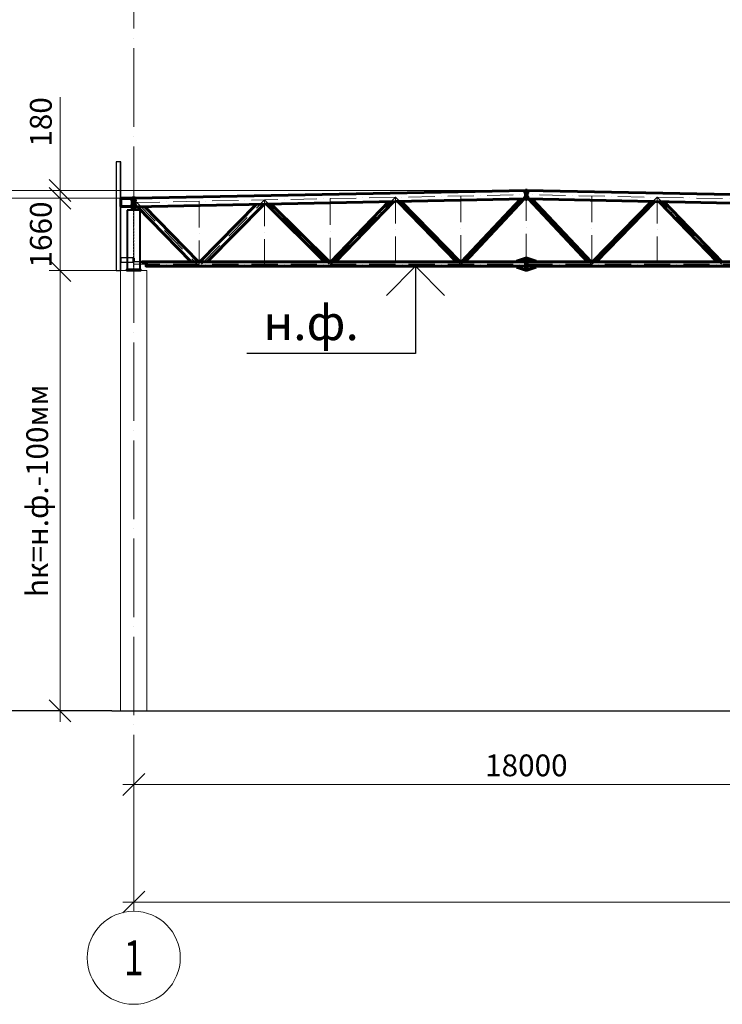
# Model space of a CAD drawing. Units: millimetres. Extents: x 648872 to 8420090, y -1288111 to -855035.
# Drawn here: x 1182790 to 1198897, y -1249522 to -1226932 of the extents above; entities that cross this region are included whole.
import ezdxf
from ezdxf.enums import TextEntityAlignment as Align

# ---------------------------------------------------------------- set-up
doc = ezdxf.new("R2010")
doc.units = ezdxf.units.MM
doc.header["$PDMODE"] = 3
for name, pattern in [('ACAD_ISO04W100', [30, 24, -3, 0, -3]), ('ACAD_ISO10W100', [18, 12, -3, 0, -3]), ('DASHED', [19.05, 12.7, -6.35]), ('GOST2.303 4', [7, 5, -2, 0])]:
    doc.linetypes.add(name, pattern=pattern)
doc.layers.get('0').update_dxf_attribs({"lineweight": 30})
for name, color, linetype, lineweight in [('Osi', 30, 'ACAD_ISO04W100', 15), ('Бетон', 111, 'Continuous', 15), ('Болт', 243, 'Continuous', 40), ('Размеры', 133, 'Continuous', 30), ('Сварка', 191, 'Continuous', 25), ('Сталь', 131, 'Continuous', 15), ('Сталь осн.', 151, 'Continuous', 40), ('Сталь основ.', 151, 'Continuous', 60), ('Фермы Стропильные', 173, 'Continuous', 60)]:
    doc.layers.add(name, color=color, linetype=linetype, lineweight=lineweight)
doc.styles.add('simplex', font='simplex.shx', dxfattribs={"width": 0.75, "oblique": 15})
doc.styles.add('SPDS', font='simplex.shx', dxfattribs={"width": 0.7, "oblique": 15})
doc.dimstyles.new('1-200', dxfattribs={"dimscale": 200, "dimtxt": 2.5, "dimasz": 2.5, "dimexe": 1.25, "dimexo": 0, "dimtad": 1, "dimtxsty": 'SPDS', "dimblk": 'OBLIQUE', "dimcen": 2.5, "dimdle": 1.25, "dimclrd": 256, "dimclre": 256, "dimadec": 0, "dimazin": 0, "dimtfac": 1, "dimtmove": 0, "dimatfit": 3, "dimfxl": 1, "dimlwd": 15, "dimlwe": 15, "dimarcsym": 0})

# ---------------------------------------------------------------- blocks, each defined once
blk = doc.blocks.new('_Oblique')
at = {"color": 0, "linetype": 'ByBlock', "lineweight": -2}
blk.add_line((-0.5, -0.5), (0.5, 0.5), dxfattribs=at)
blk = doc.blocks.new('*D170')
at = {"layer": 'Defpoints', "color": 0, "linetype": 'ByBlock', "ltscale": 150, "transparency": 16777216}
for p in [(1203405, -1244480), (1185405, -1247388), (1203405, -1247388)]:
    blk.add_point(p, dxfattribs=at)
at = {"layer": 'Размеры', "linetype": 'ByBlock', "lineweight": 15, "ltscale": 150, "transparency": 16777216}
for p, q in [((1185405, -1247388), (1185405, -1244230)), ((1203405, -1247388), (1203405, -1244230)), ((1185155, -1244480), (1203655, -1244480))]:
    blk.add_line(p, q, dxfattribs=at)
at = {"layer": 'Размеры', "linetype": 'ByBlock', "lineweight": 15, "ltscale": 150, "transparency": 16777216, "xscale": 500, "yscale": 500, "zscale": 500, "rotation": 180}
blk.add_blockref('_Oblique', (1185405, -1244480), dxfattribs=at)
at = {"layer": 'Размеры', "linetype": 'ByBlock', "lineweight": 15, "ltscale": 150, "transparency": 16777216, "xscale": 500, "yscale": 500, "zscale": 500}
blk.add_blockref('_Oblique', (1203405, -1244480), dxfattribs=at)
at = {"layer": 'Размеры', "color": 0, "linetype": 'ByBlock', "ltscale": 150, "transparency": 16777216, "insert": (1194405, -1244105), "char_height": 500, "attachment_point": 5, "style": 'simplex'}
blk.add_mtext('18000', dxfattribs=at)
blk = doc.blocks.new('*D171')
at = {"layer": 'Defpoints', "color": 0, "linetype": 'ByBlock', "ltscale": 150, "transparency": 16777216}
for p in [(1269405, -1247176), (1185405, -1247388), (1269405, -1247388)]:
    blk.add_point(p, dxfattribs=at)
at = {"layer": 'Размеры', "linetype": 'ByBlock', "lineweight": 15, "ltscale": 150, "transparency": 16777216}
for p, q in [((1185405, -1247388), (1185405, -1246926)), ((1269405, -1247388), (1269405, -1246926)), ((1185155, -1247176), (1269655, -1247176))]:
    blk.add_line(p, q, dxfattribs=at)
at = {"layer": 'Размеры', "linetype": 'ByBlock', "lineweight": 15, "ltscale": 150, "transparency": 16777216, "xscale": 500, "yscale": 500, "zscale": 500, "rotation": 180}
blk.add_blockref('_Oblique', (1185405, -1247176), dxfattribs=at)
at = {"layer": 'Размеры', "linetype": 'ByBlock', "lineweight": 15, "ltscale": 150, "transparency": 16777216, "xscale": 500, "yscale": 500, "zscale": 500}
blk.add_blockref('_Oblique', (1269405, -1247176), dxfattribs=at)
at = {"layer": 'Размеры', "color": 0, "linetype": 'ByBlock', "ltscale": 150, "transparency": 16777216, "insert": (1227242, -1246206), "char_height": 500, "attachment_point": 5, "style": 'simplex'}
blk.add_mtext('<=150000 (для отапливаемого здания)\\P<=120000 (для неотапливаемого здания)', dxfattribs=at)
blk = doc.blocks.new('*D175')
at = {"layer": 'Defpoints', "color": 0, "linetype": 'ByBlock', "ltscale": 150, "transparency": 16777216}
for p in [(1183714, -1231030), (1185405, -1231030), (1185105, -1232690)]:
    blk.add_point(p, dxfattribs=at)
at = {"layer": 'Размеры', "linetype": 'ByBlock', "lineweight": 15, "ltscale": 150, "transparency": 16777216}
for p, q in [((1183714, -1232940), (1183714, -1230780)), ((1185405, -1231030), (1183464, -1231030)), ((1185105, -1232690), (1183464, -1232690))]:
    blk.add_line(p, q, dxfattribs=at)
at = {"layer": 'Размеры', "linetype": 'ByBlock', "lineweight": 15, "ltscale": 150, "transparency": 16777216, "xscale": 500, "yscale": 500, "zscale": 500}
for p, rotation in [((1183714, -1231030), 90), ((1183714, -1232690), 270)]:
    blk.add_blockref('_Oblique', p, dxfattribs=dict(at, rotation=rotation))
at = {"layer": 'Размеры', "color": 0, "linetype": 'ByBlock', "ltscale": 150, "transparency": 16777216, "insert": (1183339, -1231860), "char_height": 500, "attachment_point": 5, "rotation": 90, "style": 'simplex'}
blk.add_mtext('1660', dxfattribs=at)
blk = doc.blocks.new('*D176')
at = {"layer": 'Defpoints', "color": 0, "linetype": 'ByBlock', "ltscale": 150, "transparency": 16777216}
for p in [(1183714, -1230850), (1194405, -1230850), (1185405, -1231030)]:
    blk.add_point(p, dxfattribs=at)
at = {"layer": 'Размеры', "linetype": 'ByBlock', "lineweight": 15, "ltscale": 150, "transparency": 16777216}
for p, q in [((1183714, -1230850), (1183714, -1228706)), ((1194405, -1230850), (1183464, -1230850)), ((1183714, -1231030), (1183714, -1230850)), ((1185405, -1231030), (1183464, -1231030)), ((1183714, -1231030), (1183714, -1231530))]:
    blk.add_line(p, q, dxfattribs=at)
at = {"layer": 'Размеры', "linetype": 'ByBlock', "lineweight": 15, "ltscale": 150, "transparency": 16777216, "xscale": 500, "yscale": 500, "zscale": 500}
for p, rotation in [((1183714, -1230850), 270), ((1183714, -1231030), 90)]:
    blk.add_blockref('_Oblique', p, dxfattribs=dict(at, rotation=rotation))
at = {"layer": 'Размеры', "color": 0, "linetype": 'ByBlock', "ltscale": 150, "transparency": 16777216, "insert": (1183339, -1229278), "char_height": 500, "attachment_point": 5, "rotation": 90, "style": 'simplex'}
blk.add_mtext('180', dxfattribs=at)
blk = doc.blocks.new('*D177')
at = {"layer": 'Defpoints', "color": 0, "linetype": 'ByBlock', "ltscale": 150, "transparency": 16777216}
for p in [(1185105, -1232690), (1183714, -1242790), (1185105, -1242790)]:
    blk.add_point(p, dxfattribs=at)
at = {"layer": 'Размеры', "linetype": 'ByBlock', "lineweight": 15, "ltscale": 150, "transparency": 16777216}
for p, q in [((1183714, -1232440), (1183714, -1243040)), ((1185105, -1232690), (1183464, -1232690)), ((1185105, -1242790), (1183464, -1242790))]:
    blk.add_line(p, q, dxfattribs=at)
at = {"layer": 'Размеры', "linetype": 'ByBlock', "lineweight": 15, "ltscale": 150, "transparency": 16777216, "xscale": 500, "yscale": 500, "zscale": 500}
for p, rotation in [((1183714, -1232690), 90), ((1183714, -1242790), 270)]:
    blk.add_blockref('_Oblique', p, dxfattribs=dict(at, rotation=rotation))
at = {"layer": 'Размеры', "color": 0, "linetype": 'ByBlock', "ltscale": 150, "transparency": 16777216, "insert": (1183256, -1237740), "char_height": 500, "attachment_point": 5, "rotation": 90, "style": 'simplex'}
blk.add_mtext('hк=н.ф.-100мм', dxfattribs=at)

msp = doc.modelspace()

# ---------------------------------------------------------------- linework, layer by layer
at = {"lineweight": 0, "ltscale": 100}
for p in [(1185404.648, -1231029.8002), (1203404.648, -1231029.8002)]:
    msp.add_line(p, (1194404.648, -1230849.8002), dxfattribs=at)
at = {"ltscale": 150}
msp.add_line((1184904.648, -1242789.8002), (1271479.1625, -1242789.8002), dxfattribs=at)
at = {"layer": 'Defpoints', "color": 30, "ltscale": 100}
msp.add_line((1185379.648, -1232444.8002), (1185429.648, -1232444.8002), dxfattribs=at)
msp.add_line((1185379.648, -1232444.8002), (1185429.648, -1232444.8002), dxfattribs=at)
at = {"layer": 'Defpoints', "ltscale": 150}
for p, q in [((1185409.148, -1232475.8002), (1185409.148, -1232404.8002)), ((1185409.148, -1232404.8002), (1185415.148, -1232404.8002)), ((1185415.148, -1232404.8002), (1185415.148, -1232475.8002)), ((1185418.148, -1232478.8002), (1185554.148, -1232478.8002)), ((1185554.148, -1232484.8002), (1185418.148, -1232484.8002))]:
    msp.add_line(p, q, dxfattribs=at)
at = {"layer": 'Defpoints', "ltscale": 100}
for points in [[(1185104.648, -1230189.8002), (1185004.648, -1230189.8002), (1185004.648, -1232689.8002), (1185104.648, -1232689.8002)], [(1185104.648, -1232689.8002), (1185110.648, -1232689.8002), (1185110.648, -1230189.8002), (1185104.648, -1230189.8002)], [(1185392.148, -1232394.8002), (1185110.648, -1232394.8002), (1185110.648, -1232494.8002), (1185392.148, -1232494.8002)], [(1185392.148, -1232384.8002), (1185400.148, -1232384.8002), (1185400.148, -1232504.8002), (1185392.148, -1232504.8002)]]:
    msp.add_lwpolyline(points, close=True, dxfattribs=at)
at = {"layer": 'Defpoints', "ltscale": 150}
for radius in [9, 3]:
    msp.add_arc((1185418.148, -1232475.8002), radius, 180, 270, dxfattribs=at)
at = {"layer": 'Osi', "ltscale": 75}
msp.add_line((1185404.648, -1247388.4611), (1185404.648, -1209645.5306), dxfattribs=at)
at = {"layer": 'Osi', "linetype": 'ACAD_ISO10W100', "ltscale": 50}
for p, q in [((1185404.648, -1231126.8196), (1194404.648, -1230946.8196)), ((1185438.6459, -1231084.7537), (1185438.648, -1231084.7558)), ((1185478.1506, -1231125.3495), (1186854.5838, -1232539.8002)), ((1186904.648, -1231096.8196), (1186904.648, -1232539.8002)), ((1186954.6214, -1232539.8002), (1188404.648, -1231066.8196)), ((1188404.648, -1231066.8196), (1188404.648, -1232539.8002)), ((1189883.1609, -1232539.8002), (1188404.648, -1231066.8196)), ((1189904.648, -1231037.284), (1189904.648, -1232539.8002)), ((1189927.0099, -1232539.8002), (1191404.648, -1231006.8196)), ((1191404.648, -1231006.8196), (1191404.648, -1232539.8002)), ((1192896.4443, -1232539.8002), (1191404.648, -1231006.8196)), ((1192904.648, -1230976.8196), (1192904.648, -1232539.8002)), ((1192913.9452, -1232539.8002), (1194404.648, -1230946.8196)), ((1194404.648, -1230946.8196), (1194404.648, -1232539.8002)), ((1203404.648, -1231126.8196), (1194404.648, -1230946.8196)), ((1195895.3507, -1232539.8002), (1194404.648, -1230946.8196)), ((1195904.648, -1230976.8196), (1195904.648, -1232539.8002)), ((1195912.8516, -1232539.8002), (1197404.648, -1231006.8196)), ((1197404.648, -1231006.8196), (1197404.648, -1232539.8002)), ((1198882.2861, -1232539.8002), (1197404.648, -1231006.8196)), ((1185404.648, -1232539.8002), (1203404.648, -1232539.8002))]:
    msp.add_line(p, q, dxfattribs=at)
at = {"layer": 'Osi', "linetype": 'ByBlock', "ltscale": 100}
msp.add_circle((1185404.648, -1248455.1278), 1066.6667, dxfattribs=at)
at = {"layer": 'Бетон', "ltscale": 150}
msp.add_lwpolyline([(1185104.648, -1232689.8002), (1185704.648, -1232689.8002), (1185704.648, -1242789.8002), (1185104.648, -1242789.8002)], close=True, dxfattribs=at)
at = {"layer": 'Болт', "linetype": 'DASHED', "ltscale": 150}
for p, q in [((1194364.648, -1230909.8002), (1194364.648, -1230889.8002)), ((1194364.648, -1230909.8002), (1194364.648, -1230889.8002)), ((1194364.648, -1230899.8002), (1194464.648, -1230899.8002)), ((1194444.648, -1230909.8002), (1194444.648, -1230889.8002)), ((1194454.648, -1230909.8002), (1194454.648, -1230889.8002)), ((1194454.648, -1230909.8002), (1194454.648, -1230889.8002)), ((1185350.648, -1231089.8002), (1185350.648, -1231069.8002)), ((1185350.648, -1231079.8002), (1185468.648, -1231079.8002)), ((1185448.648, -1231089.8002), (1185448.648, -1231069.8002)), ((1185458.648, -1231089.8002), (1185458.648, -1231069.8002)), ((1194364.648, -1231009.8002), (1194364.648, -1230989.8002)), ((1194364.648, -1231009.8002), (1194364.648, -1230989.8002)), ((1194364.648, -1230999.8002), (1194464.648, -1230999.8002)), ((1194444.648, -1231009.8002), (1194444.648, -1230989.8002)), ((1194454.648, -1231009.8002), (1194454.648, -1230989.8002)), ((1194454.648, -1231009.8002), (1194454.648, -1230989.8002)), ((1185350.648, -1231189.8002), (1185350.648, -1231169.8002)), ((1185350.648, -1231179.8002), (1185468.648, -1231179.8002)), ((1185448.648, -1231189.8002), (1185448.648, -1231169.8002)), ((1185458.648, -1231189.8002), (1185458.648, -1231169.8002))]:
    msp.add_line(p, q, dxfattribs=at)
at = {"layer": 'Болт', "ltscale": 150}
for p, q in [((1185624.648, -1232468.8002), (1185644.648, -1232468.8002)), ((1185634.648, -1232468.8002), (1185634.648, -1232529.8002)), ((1185624.648, -1232509.8002), (1185644.648, -1232509.8002)), ((1185624.648, -1232519.8002), (1185644.648, -1232519.8002))]:
    msp.add_line(p, q, dxfattribs=at)
at = {"layer": 'Размеры', "linetype": 'ByBlock', "lineweight": 15, "ltscale": 150}
for p, q in [((1184288.7189, -1230849.8002), (1180422.8064, -1230849.8002)), ((1185404.648, -1231029.8002), (1180422.8064, -1231029.8002))]:
    msp.add_line(p, q, dxfattribs=at)
at = {"layer": 'Размеры', "lineweight": 30, "ltscale": 100}
for p, q in [((1191862.6944, -1232589.8002), (1191196.0277, -1233256.4669)), ((1192529.361, -1233256.4669), (1191862.6944, -1232589.8002))]:
    msp.add_line(p, q, dxfattribs=at)
at = {"layer": 'Размеры', "ltscale": 100}
for p, q in [((1191862.6944, -1232589.8002), (1191862.6944, -1234589.8002)), ((1191862.6944, -1234589.8002), (1187996.7818, -1234589.8002))]:
    msp.add_line(p, q, dxfattribs=at)
at = {"layer": 'Размеры', "linetype": 'ByBlock', "ltscale": 150}
msp.add_line((1184904.648, -1242789.8002), (1180422.8064, -1242789.8002), dxfattribs=at)
at = {"layer": 'Сварка', "linetype": 'DASHED', "ltscale": 150, "const_width": 10}
for points in [[(1185255.148, -1232654.8002, 0.4142135624), (1185250.148, -1232659.8002)], [(1185255.148, -1232654.8002, 0.4142135624), (1185250.148, -1232659.8002)], [(1185250.148, -1232659.8002, -0.4142135624), (1185255.148, -1232654.8002, -0.4142135624)], [(1185559.148, -1232659.8002, 0.4142135624), (1185554.148, -1232654.8002, 0.4142135624)], [(1185559.148, -1232659.8002, 0.4142135624), (1185554.148, -1232654.8002, 0.4142135624)], [(1185554.148, -1232654.8002, -0.4142135624), (1185559.148, -1232659.8002)]]:
    msp.add_lwpolyline(points, format="xyb", dxfattribs=at)
at = {"layer": 'Сварка', "linetype": 'DASHED', "ltscale": 150}
for points in [[(1185255.148, -1232659.8002), (1185256.148, -1232659.8002), (1185256.148, -1232649.8002), (1185256.148, -1232659.8002), (1185265.148, -1232659.8002), (1185265.148, -1232649.8002), (1185265.148, -1232659.8002), (1185274.148, -1232659.8002), (1185274.148, -1232649.8002), (1185274.148, -1232659.8002), (1185283.148, -1232659.8002), (1185283.148, -1232649.8002), (1185283.148, -1232659.8002), (1185292.148, -1232659.8002), (1185292.148, -1232649.8002), (1185292.148, -1232659.8002), (1185301.148, -1232659.8002), (1185301.148, -1232649.8002), (1185301.148, -1232659.8002), (1185310.148, -1232659.8002), (1185310.148, -1232649.8002), (1185310.148, -1232659.8002), (1185319.148, -1232659.8002), (1185319.148, -1232649.8002), (1185319.148, -1232659.8002), (1185328.148, -1232659.8002), (1185328.148, -1232649.8002), (1185328.148, -1232659.8002), (1185337.148, -1232659.8002), (1185337.148, -1232649.8002), (1185337.148, -1232659.8002), (1185346.148, -1232659.8002), (1185346.148, -1232649.8002), (1185346.148, -1232659.8002), (1185355.148, -1232659.8002), (1185355.148, -1232649.8002), (1185355.148, -1232659.8002), (1185364.148, -1232659.8002), (1185364.148, -1232649.8002), (1185364.148, -1232659.8002), (1185373.148, -1232659.8002), (1185373.148, -1232649.8002), (1185373.148, -1232659.8002), (1185382.148, -1232659.8002), (1185382.148, -1232649.8002), (1185382.148, -1232659.8002), (1185391.148, -1232659.8002), (1185391.148, -1232649.8002), (1185391.148, -1232659.8002), (1185400.148, -1232659.8002), (1185400.148, -1232649.8002), (1185400.148, -1232659.8002), (1185409.148, -1232659.8002), (1185409.148, -1232649.8002), (1185409.148, -1232659.8002), (1185418.148, -1232659.8002), (1185418.148, -1232649.8002), (1185418.148, -1232659.8002), (1185427.148, -1232659.8002), (1185427.148, -1232649.8002), (1185427.148, -1232659.8002), (1185436.148, -1232659.8002), (1185436.148, -1232649.8002), (1185436.148, -1232659.8002), (1185445.148, -1232659.8002), (1185445.148, -1232649.8002), (1185445.148, -1232659.8002), (1185454.148, -1232659.8002), (1185454.148, -1232649.8002), (1185454.148, -1232659.8002), (1185463.148, -1232659.8002), (1185463.148, -1232649.8002), (1185463.148, -1232659.8002), (1185472.148, -1232659.8002), (1185472.148, -1232649.8002), (1185472.148, -1232659.8002), (1185481.148, -1232659.8002), (1185481.148, -1232649.8002), (1185481.148, -1232659.8002), (1185490.148, -1232659.8002), (1185490.148, -1232649.8002), (1185490.148, -1232659.8002), (1185499.148, -1232659.8002), (1185499.148, -1232649.8002), (1185499.148, -1232659.8002), (1185508.148, -1232659.8002), (1185508.148, -1232649.8002), (1185508.148, -1232659.8002), (1185517.148, -1232659.8002), (1185517.148, -1232649.8002), (1185517.148, -1232659.8002), (1185526.148, -1232659.8002), (1185526.148, -1232649.8002), (1185526.148, -1232659.8002), (1185535.148, -1232659.8002), (1185535.148, -1232649.8002), (1185535.148, -1232659.8002), (1185544.148, -1232659.8002), (1185544.148, -1232649.8002), (1185544.148, -1232659.8002), (1185553.148, -1232659.8002), (1185553.148, -1232649.8002), (1185553.148, -1232659.8002), (1185554.148, -1232659.8002)], [(1185255.148, -1232659.8002), (1185256.148, -1232659.8002), (1185256.148, -1232649.8002), (1185256.148, -1232659.8002), (1185265.148, -1232659.8002), (1185265.148, -1232649.8002), (1185265.148, -1232659.8002), (1185274.148, -1232659.8002), (1185274.148, -1232649.8002), (1185274.148, -1232659.8002), (1185283.148, -1232659.8002), (1185283.148, -1232649.8002), (1185283.148, -1232659.8002), (1185292.148, -1232659.8002), (1185292.148, -1232649.8002), (1185292.148, -1232659.8002), (1185301.148, -1232659.8002), (1185301.148, -1232649.8002), (1185301.148, -1232659.8002), (1185310.148, -1232659.8002), (1185310.148, -1232649.8002), (1185310.148, -1232659.8002), (1185319.148, -1232659.8002), (1185319.148, -1232649.8002), (1185319.148, -1232659.8002), (1185328.148, -1232659.8002), (1185328.148, -1232649.8002), (1185328.148, -1232659.8002), (1185337.148, -1232659.8002), (1185337.148, -1232649.8002), (1185337.148, -1232659.8002), (1185346.148, -1232659.8002), (1185346.148, -1232649.8002), (1185346.148, -1232659.8002), (1185355.148, -1232659.8002), (1185355.148, -1232649.8002), (1185355.148, -1232659.8002), (1185364.148, -1232659.8002), (1185364.148, -1232649.8002), (1185364.148, -1232659.8002), (1185373.148, -1232659.8002), (1185373.148, -1232649.8002), (1185373.148, -1232659.8002), (1185382.148, -1232659.8002), (1185382.148, -1232649.8002), (1185382.148, -1232659.8002), (1185391.148, -1232659.8002), (1185391.148, -1232649.8002), (1185391.148, -1232659.8002), (1185400.148, -1232659.8002), (1185400.148, -1232649.8002), (1185400.148, -1232659.8002), (1185409.148, -1232659.8002), (1185409.148, -1232649.8002), (1185409.148, -1232659.8002), (1185418.148, -1232659.8002), (1185418.148, -1232649.8002), (1185418.148, -1232659.8002), (1185427.148, -1232659.8002), (1185427.148, -1232649.8002), (1185427.148, -1232659.8002), (1185436.148, -1232659.8002), (1185436.148, -1232649.8002), (1185436.148, -1232659.8002), (1185445.148, -1232659.8002), (1185445.148, -1232649.8002), (1185445.148, -1232659.8002), (1185454.148, -1232659.8002), (1185454.148, -1232649.8002), (1185454.148, -1232659.8002), (1185463.148, -1232659.8002), (1185463.148, -1232649.8002), (1185463.148, -1232659.8002), (1185472.148, -1232659.8002), (1185472.148, -1232649.8002), (1185472.148, -1232659.8002), (1185481.148, -1232659.8002), (1185481.148, -1232649.8002), (1185481.148, -1232659.8002), (1185490.148, -1232659.8002), (1185490.148, -1232649.8002), (1185490.148, -1232659.8002), (1185499.148, -1232659.8002), (1185499.148, -1232649.8002), (1185499.148, -1232659.8002), (1185508.148, -1232659.8002), (1185508.148, -1232649.8002), (1185508.148, -1232659.8002), (1185517.148, -1232659.8002), (1185517.148, -1232649.8002), (1185517.148, -1232659.8002), (1185526.148, -1232659.8002), (1185526.148, -1232649.8002), (1185526.148, -1232659.8002), (1185535.148, -1232659.8002), (1185535.148, -1232649.8002), (1185535.148, -1232659.8002), (1185544.148, -1232659.8002), (1185544.148, -1232649.8002), (1185544.148, -1232659.8002), (1185553.148, -1232659.8002), (1185553.148, -1232649.8002), (1185553.148, -1232659.8002), (1185554.148, -1232659.8002)], [(1185554.148, -1232659.8002), (1185553.148, -1232659.8002), (1185553.148, -1232649.8002), (1185553.148, -1232659.8002), (1185544.148, -1232659.8002), (1185544.148, -1232649.8002), (1185544.148, -1232659.8002), (1185535.148, -1232659.8002), (1185535.148, -1232649.8002), (1185535.148, -1232659.8002), (1185526.148, -1232659.8002), (1185526.148, -1232649.8002), (1185526.148, -1232659.8002), (1185517.148, -1232659.8002), (1185517.148, -1232649.8002), (1185517.148, -1232659.8002), (1185508.148, -1232659.8002), (1185508.148, -1232649.8002), (1185508.148, -1232659.8002), (1185499.148, -1232659.8002), (1185499.148, -1232649.8002), (1185499.148, -1232659.8002), (1185490.148, -1232659.8002), (1185490.148, -1232649.8002), (1185490.148, -1232659.8002), (1185481.148, -1232659.8002), (1185481.148, -1232649.8002), (1185481.148, -1232659.8002), (1185472.148, -1232659.8002), (1185472.148, -1232649.8002), (1185472.148, -1232659.8002), (1185463.148, -1232659.8002), (1185463.148, -1232649.8002), (1185463.148, -1232659.8002), (1185454.148, -1232659.8002), (1185454.148, -1232649.8002), (1185454.148, -1232659.8002), (1185445.148, -1232659.8002), (1185445.148, -1232649.8002), (1185445.148, -1232659.8002), (1185436.148, -1232659.8002), (1185436.148, -1232649.8002), (1185436.148, -1232659.8002), (1185427.148, -1232659.8002), (1185427.148, -1232649.8002), (1185427.148, -1232659.8002), (1185418.148, -1232659.8002), (1185418.148, -1232649.8002), (1185418.148, -1232659.8002), (1185409.148, -1232659.8002), (1185409.148, -1232649.8002), (1185409.148, -1232659.8002), (1185400.148, -1232659.8002), (1185400.148, -1232649.8002), (1185400.148, -1232659.8002), (1185391.148, -1232659.8002), (1185391.148, -1232649.8002), (1185391.148, -1232659.8002), (1185382.148, -1232659.8002), (1185382.148, -1232649.8002), (1185382.148, -1232659.8002), (1185373.148, -1232659.8002), (1185373.148, -1232649.8002), (1185373.148, -1232659.8002), (1185364.148, -1232659.8002), (1185364.148, -1232649.8002), (1185364.148, -1232659.8002), (1185355.148, -1232659.8002), (1185355.148, -1232649.8002), (1185355.148, -1232659.8002), (1185346.148, -1232659.8002), (1185346.148, -1232649.8002), (1185346.148, -1232659.8002), (1185337.148, -1232659.8002), (1185337.148, -1232649.8002), (1185337.148, -1232659.8002), (1185328.148, -1232659.8002), (1185328.148, -1232649.8002), (1185328.148, -1232659.8002), (1185319.148, -1232659.8002), (1185319.148, -1232649.8002), (1185319.148, -1232659.8002), (1185310.148, -1232659.8002), (1185310.148, -1232649.8002), (1185310.148, -1232659.8002), (1185301.148, -1232659.8002), (1185301.148, -1232649.8002), (1185301.148, -1232659.8002), (1185292.148, -1232659.8002), (1185292.148, -1232649.8002), (1185292.148, -1232659.8002), (1185283.148, -1232659.8002), (1185283.148, -1232649.8002), (1185283.148, -1232659.8002), (1185274.148, -1232659.8002), (1185274.148, -1232649.8002), (1185274.148, -1232659.8002), (1185265.148, -1232659.8002), (1185265.148, -1232649.8002), (1185265.148, -1232659.8002), (1185256.148, -1232659.8002), (1185256.148, -1232649.8002), (1185256.148, -1232659.8002), (1185255.148, -1232659.8002)]]:
    msp.add_lwpolyline(points, dxfattribs=at)
at = {"layer": 'Сталь', "linetype": 'GOST2.303 4', "ltscale": 10}
msp.add_lwpolyline([(1185400.148, -1232659.8002), (1185409.148, -1232659.8002), (1185409.148, -1231299.8002), (1185400.148, -1231299.8002)], close=True, dxfattribs=at)
at = {"layer": 'Сталь осн.', "ltscale": 150}
for p, q in [((1185554.148, -1232478.8002), (1185694.648, -1232478.8002)), ((1185694.648, -1232484.8002), (1185554.148, -1232484.8002)), ((1185694.648, -1232478.8002), (1185694.648, -1232484.8002))]:
    msp.add_line(p, q, dxfattribs=at)
at = {"layer": 'Сталь осн.', "linetype": 'DASHED', "ltscale": 150}
for points in [[(1185255.148, -1232659.8002), (1185554.148, -1232659.8002), (1185554.148, -1231299.8002), (1185255.148, -1231299.8002)], [(1185354.648, -1231279.8002), (1185454.648, -1231279.8002), (1185454.648, -1231299.8002), (1185354.648, -1231299.8002)]]:
    msp.add_lwpolyline(points, close=True, dxfattribs=at)
at = {"layer": 'Сталь осн.', "ltscale": 150}
msp.add_lwpolyline([(1185239.648, -1232689.8002), (1185569.648, -1232689.8002), (1185569.648, -1232659.8002), (1185239.648, -1232659.8002)], close=True, dxfattribs=at)
msp.add_lwpolyline([(1185239.648, -1232689.8002), (1185569.648, -1232689.8002), (1185569.648, -1232659.8002), (1185239.648, -1232659.8002)], close=True, dxfattribs=at)
at = {"layer": 'Сталь основ.', "ltscale": 50}
msp.add_lwpolyline([(1185412.6503, -1231039.8002), (1185396.6503, -1231039.8002), (1185396.648, -1231279.8002), (1185412.648, -1231279.8002)], close=True, dxfattribs=at)
at = {"layer": 'Фермы Стропильные', "linetype": 'ByBlock', "ltscale": 150}
for p, q in [((1185438.648, -1231029.1202), (1194404.648, -1230849.8002)), ((1185438.648, -1231029.1202), (1194404.648, -1230849.8002)), ((1194404.648, -1230839.8002), (1194384.648, -1230839.8002)), ((1194384.648, -1230839.8002), (1194384.648, -1231059.8002)), ((1194404.648, -1230839.8002), (1194424.648, -1230839.8002)), ((1194404.648, -1231059.8002), (1194404.648, -1230839.8002)), ((1194404.648, -1231059.8002), (1194404.648, -1230839.8002)), ((1203370.648, -1231029.1202), (1194404.648, -1230849.8002)), ((1203370.648, -1231029.1202), (1194404.648, -1230849.8002)), ((1194424.648, -1230839.8002), (1194424.648, -1231059.8002)), ((1185110.648, -1231023.9202), (1185370.648, -1231029.1202)), ((1185110.648, -1231032.922), (1185370.648, -1231038.122)), ((1185418.648, -1231279.8002), (1185418.648, -1231019.8002)), ((1185418.648, -1231019.8002), (1185438.648, -1231019.8002)), ((1185438.648, -1231019.8002), (1185438.648, -1231279.8002)), ((1185438.648, -1231223.159), (1194384.648, -1231044.239)), ((1189919.648, -1232489.8002), (1191252.6439, -1231106.8791)), ((1190030.7616, -1232489.8002), (1191365.9417, -1231104.6131)), ((1192805.9272, -1232489.8002), (1191456.1972, -1231102.808)), ((1192889.648, -1232489.8002), (1191538.3197, -1231101.1656)), ((1192919.648, -1232489.8002), (1194270.2555, -1231046.5268)), ((1193001.8219, -1232489.8002), (1194353.9967, -1231044.852)), ((1194384.648, -1231059.8002), (1194404.648, -1231059.8002)), ((1194424.648, -1231059.8002), (1194404.648, -1231059.8002)), ((1203370.648, -1231223.159), (1194424.648, -1231044.239)), ((1195807.474, -1232489.8002), (1194455.2992, -1231044.852)), ((1195889.648, -1232489.8002), (1194539.0405, -1231046.5268)), ((1195919.648, -1232489.8002), (1197270.9763, -1231101.1656)), ((1196003.3687, -1232489.8002), (1197353.0987, -1231102.808)), ((1198778.5343, -1232489.8002), (1197443.3542, -1231104.6131)), ((1198889.648, -1232489.8002), (1197556.652, -1231106.8791)), ((1185110.648, -1231208.9572), (1185370.648, -1231214.1572)), ((1185110.648, -1231217.959), (1185370.648, -1231223.159)), ((1185438.648, -1231279.8002), (1185418.648, -1231279.8002)), ((1185488.638, -1231222.1592), (1186722.2075, -1232489.8002)), ((1185652.8819, -1231218.8743), (1186889.648, -1232489.8002)), ((1186919.648, -1232489.8002), (1188221.3371, -1231167.5052)), ((1187088.0365, -1232489.8002), (1188393.1075, -1231164.0698)), ((1189776.2982, -1232489.8002), (1188444.5557, -1231163.0408)), ((1189889.648, -1232489.8002), (1188555.6747, -1231160.8184)), ((1185694.648, -1232489.8002), (1194382.648, -1232489.8002)), ((1203114.648, -1232489.8002), (1194426.648, -1232489.8002)), ((1185694.648, -1232589.8002), (1194382.648, -1232589.8002)), ((1203114.648, -1232589.8002), (1194426.648, -1232589.8002))]:
    msp.add_line(p, q, dxfattribs=at)
at = {"layer": 'Фермы Стропильные', "linetype": 'ByBlock', "lineweight": 0, "ltscale": 150}
for p, q in [((1185438.648, -1231038.122), (1194384.648, -1230859.202)), ((1203370.648, -1231038.122), (1194424.648, -1230859.202)), ((1185438.648, -1231214.1572), (1194384.648, -1231035.2372)), ((1203370.648, -1231214.1572), (1194424.648, -1231035.2372))]:
    msp.add_line(p, q, dxfattribs=at)
at = {"layer": 'Фермы Стропильные', "ltscale": 100}
for p, q in [((1185110.648, -1231217.959), (1185110.648, -1231023.9202)), ((1185694.648, -1232589.8002), (1185694.648, -1232489.8002))]:
    msp.add_line(p, q, dxfattribs=at)
at = {"layer": 'Фермы Стропильные', "ltscale": 200}
for p, q in [((1185694.648, -1232484.8002), (1185594.648, -1232484.8002)), ((1185594.648, -1232484.8002), (1185594.648, -1232489.8002)), ((1185597.648, -1232492.8002), (1185677.648, -1232492.8002)), ((1185694.648, -1232584.8002), (1185694.648, -1232484.8002)), ((1185686.648, -1232501.8002), (1185686.648, -1232581.8002)), ((1185689.648, -1232584.8002), (1185694.648, -1232584.8002))]:
    msp.add_line(p, q, dxfattribs=at)
at = {"layer": 'Фермы Стропильные', "linetype": 'ByBlock', "ltscale": 50}
for p, q in [((1194182.648, -1232469.8002), (1194382.648, -1232399.8002)), ((1194182.648, -1232489.8002), (1194182.648, -1232469.8002)), ((1194382.648, -1232489.8002), (1194182.648, -1232489.8002)), ((1194382.648, -1232679.8002), (1194382.648, -1232399.8002)), ((1194382.648, -1232399.8002), (1194404.648, -1232399.8002)), ((1194404.648, -1232399.8002), (1194404.648, -1232679.8002)), ((1194426.648, -1232399.8002), (1194404.648, -1232399.8002)), ((1194404.648, -1232399.8002), (1194404.648, -1232679.8002)), ((1194426.648, -1232679.8002), (1194426.648, -1232399.8002)), ((1194626.648, -1232469.8002), (1194426.648, -1232399.8002)), ((1194626.648, -1232489.8002), (1194626.648, -1232469.8002)), ((1194182.648, -1232589.8002), (1194182.648, -1232609.8002)), ((1194182.648, -1232609.8002), (1194382.648, -1232679.8002)), ((1194404.648, -1232679.8002), (1194382.648, -1232679.8002)), ((1194404.648, -1232679.8002), (1194426.648, -1232679.8002)), ((1194626.648, -1232609.8002), (1194426.648, -1232679.8002)), ((1194626.648, -1232589.8002), (1194626.648, -1232609.8002))]:
    msp.add_line(p, q, dxfattribs=at)
at = {"layer": 'Фермы Стропильные', "linetype": 'ByBlock', "ltscale": 150}
msp.add_lwpolyline([(1185370.648, -1231279.8002), (1185390.648, -1231279.8002), (1185390.648, -1231019.8002), (1185370.648, -1231019.8002)], close=True, dxfattribs=at)
at = {"layer": 'Фермы Стропильные', "ltscale": 200}
for centre, radius, start, end in [((1185597.648, -1232489.8002), 3, 180, 270), ((1185677.648, -1232501.8002), 9, 0, 90), ((1185689.648, -1232581.8002), 3, 180, 270)]:
    msp.add_arc(centre, radius, start, end, dxfattribs=at)

# ---------------------------------------------------------------- texts
at = {"layer": 'Osi', "linetype": 'ByBlock', "ltscale": 100, "style": 'simplex', "oblique": 15, "width": 0.75}
msp.add_text('1', height=800, dxfattribs=at).set_placement((1185404.648, -1248455.1278), align=Align.MIDDLE_CENTER)
at = {"layer": 'Размеры', "color": 1, "lineweight": 30, "ltscale": 100, "insert": (1189469.5551, -1233883.6315), "char_height": 800, "attachment_point": 5, "style": 'simplex'}
msp.add_mtext('{\\C3;н.ф.}', dxfattribs=at)

# ---------------------------------------------------------------- dimensions: what is measured, and where the dimension line sits
at = {"layer": 'Размеры', "color": 3, "linetype": 'ByBlock', "ltscale": 150}
dim = msp.add_linear_dim(base=(1183714.112, -1230849.8002), p1=(1185404.648, -1231029.8002), p2=(1194404.648, -1230849.8002), angle=90, dimstyle='1-200', override={"dimtxsty": 'simplex'}, dxfattribs=at)
dim.commit()
dim.dimension.update_dxf_attribs({"geometry": '*D176', "text_midpoint": (1183339.112, -1229277.7152)})
dim = msp.add_linear_dim(base=(1183714.112, -1231029.8002), p1=(1185104.648, -1232689.8002), p2=(1185404.648, -1231029.8002), angle=90, dimstyle='1-200', override={"dimtxsty": 'simplex'}, dxfattribs=at)
dim.commit()
dim.dimension.update_dxf_attribs({"geometry": '*D175', "text_midpoint": (1183714.112, -1231859.8002), "dimtype": 160})
dim = msp.add_linear_dim(base=(1183714.112, -1242789.8002), p1=(1185104.648, -1232689.8002), p2=(1185104.648, -1242789.8002), angle=90, text='hк=н.ф.-100мм', dimstyle='1-200', override={"dimtxsty": 'simplex'}, dxfattribs=at)
dim.commit()
dim.dimension.update_dxf_attribs({"geometry": '*D177', "text_midpoint": (1183255.7787, -1237739.8002)})
at = {"layer": 'Размеры', "linetype": 'ByBlock', "ltscale": 150}
dim = msp.add_linear_dim(base=(1269404.648, -1247176.417), p1=(1185404.648, -1247388.4611), p2=(1269404.648, -1247388.4611), text='<=150000 (для отапливаемого здания)\\P<=120000 (для неотапливаемого здания)', dimstyle='1-200', override={"dimtxsty": 'simplex'}, dxfattribs=at)
dim.commit()
dim.dimension.update_dxf_attribs({"geometry": '*D171', "text_midpoint": (1227242.0384, -1247176.417), "dimtype": 160})
dim = msp.add_linear_dim(base=(1203404.648, -1244479.8518), p1=(1185404.648, -1247388.4611), p2=(1203404.648, -1247388.4611), dimstyle='1-200', override={"dimtxsty": 'simplex'}, dxfattribs=at)
dim.commit()
dim.dimension.update_dxf_attribs({"geometry": '*D170', "text_midpoint": (1194404.648, -1244104.8518)})

doc.saveas('drawing.dxf')
